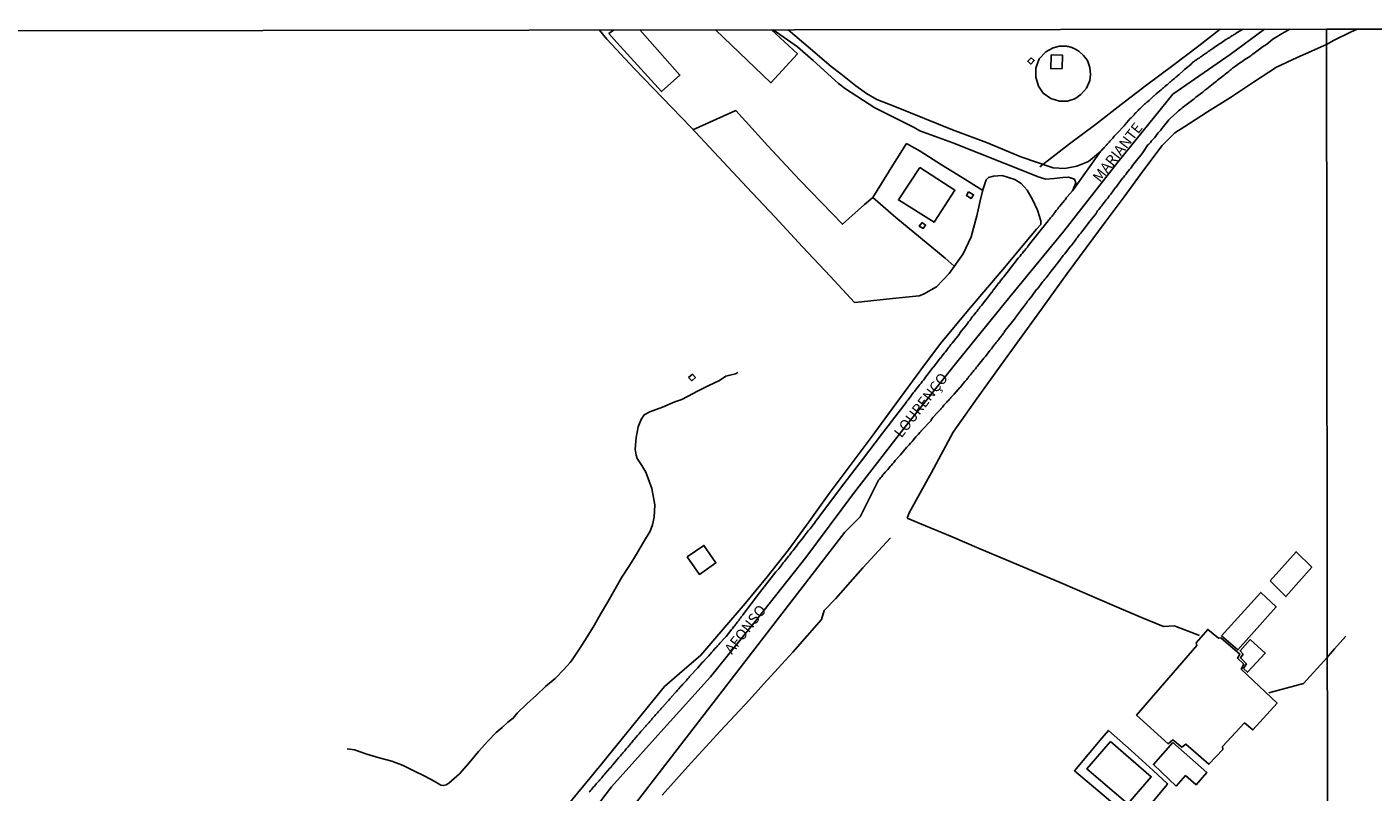
# Model space of a CAD drawing. Units: millimetres. Extents: x 185541 to 187954, y 1665972 to 1668746.
# Drawn here: x 187161 to 187480, y 1668565 to 1668746 of the extents above; entities that cross this region are included whole.
import ezdxf
from ezdxf.enums import TextEntityAlignment as Align

# ---------------------------------------------------------------- set-up
doc = ezdxf.new("R2010")
doc.units = ezdxf.units.MM
for name, color, linetype in [('V-EDIFICACAO', 2, 'Continuous'), ('V-EIXO_DE_LOGRADOURO', 3, 'Continuous'), ('V-LOTE', 1, 'Continuous'), ('V-NOME_DOS_LOGRADOUROS', 7, 'Continuous'), ('V-QUADRA', 6, 'Continuous'), ('V-REFERENCIA', 2, 'Continuous'), ('V-TESTADA', 5, 'Continuous'), ('V-VALETA', 6, 'Continuous'), ('X-LIMITE_1000', 7, 'Continuous'), ('X-LIMITE_5000', 7, 'Continuous')]:
    doc.layers.add(name, color=color, linetype=linetype)
doc.styles.get("Standard").update_dxf_attribs({"font": 'txt.shx', "height": 5})

msp = doc.modelspace()

# ---------------------------------------------------------------- linework, layer by layer
at = {"layer": 'V-EDIFICACAO'}
for points in [[(187306.21, 1668745.41), (187315.74, 1668734.75), (187311.4, 1668730.83), (187300.79, 1668742.43), (187298.91, 1668744.58), (187299.98, 1668745.4)], [(187337.4, 1668745.45), (187343.55, 1668739.77), (187337.24, 1668732.93), (187324.18, 1668745.43)]]:
    msp.add_lwpolyline(points, dxfattribs=at)
for points in [[(187403.64, 1668739.49), (187403.57, 1668736.25), (187406.22, 1668736.26), (187406.29, 1668739.47), (187403.64, 1668739.49)], [(187398.87, 1668738.84), (187398.09, 1668737.99), (187398.81, 1668737.33), (187399.61, 1668738.22), (187398.87, 1668738.84)], [(187372.56, 1668712.84), (187367.48, 1668705.17), (187375.89, 1668699.86), (187380.86, 1668707.48), (187372.56, 1668712.84)], [(187384.06, 1668707.07), (187383.55, 1668706.23), (187384.67, 1668705.48), (187385.25, 1668706.4), (187384.06, 1668707.07)], [(187373.07, 1668699.85), (187372.38, 1668698.96), (187373.35, 1668698.41), (187373.91, 1668699.19), (187373.07, 1668699.85)], [(187317.73, 1668663.11), (187318.54, 1668662.34), (187319.39, 1668663.09), (187318.69, 1668663.87), (187317.73, 1668663.11)], [(187317.44, 1668620.59), (187320.35, 1668616.47), (187324.25, 1668619.19), (187321.42, 1668623.33), (187317.44, 1668620.59)], [(187455.47, 1668614.93), (187459.2, 1668611.23), (187465.35, 1668618.22), (187461.62, 1668621.84), (187455.47, 1668614.93)], [(187443.96, 1668601.92), (187447.84, 1668598.57), (187456.91, 1668608.78), (187453.24, 1668612.2), (187443.96, 1668601.92)], [(187443.28, 1668601.35), (187440.72, 1668603.45), (187437.96, 1668600.29), (187438.11, 1668599.59), (187423.84, 1668583.14), (187431.34, 1668576.37), (187432.46, 1668577.25), (187434.56, 1668575.51), (187435.5, 1668576.27), (187440.97, 1668571.5), (187444.29, 1668575), (187444.21, 1668575.73), (187449.39, 1668581.3), (187451.39, 1668579.64), (187457.12, 1668585.95), (187448.65, 1668594.02), (187449.28, 1668595.17), (187447.75, 1668596.66), (187448.34, 1668597.6), (187443.78, 1668601.42), (187443.28, 1668601.35)], [(187450.74, 1668601.08), (187448.35, 1668598.37), (187449.06, 1668597.59), (187448.43, 1668596.7), (187449.87, 1668595.3), (187449.16, 1668594.18), (187450.14, 1668593.28), (187454.31, 1668597.83), (187450.74, 1668601.08)], [(187417.69, 1668576.86), (187412.11, 1668570.4), (187421.8, 1668562.12), (187427.32, 1668568.54), (187417.69, 1668576.86)], [(187432.47, 1668576.65), (187427.84, 1668571.43), (187433.19, 1668566.34), (187435.45, 1668568.81), (187437.95, 1668566.64), (187440.49, 1668569.56), (187432.47, 1668576.65)]]:
    msp.add_lwpolyline(points, close=True, dxfattribs=at)
at = {"layer": 'V-EIXO_DE_LOGRADOURO'}
for points in [[(187356.79, 1668635.6), (187368.78, 1668651.01), (187381.29, 1668666.74), (187393.88, 1668682.23), (187406.63, 1668697.8), (187419.38, 1668714.08), (187432.45, 1668730.2), (187446, 1668739.57), (187454.14, 1668745.58)], [(187418.67, 1668713.17), (187418.26, 1668713.1)], [(187356.79, 1668635.6), (187345.57, 1668620.44), (187334.17, 1668606.07), (187322.93, 1668592.17), (187311.21, 1668579.15), (187299.49, 1668566.13), (187288.96, 1668552.23), (187280.02, 1668536.98), (187271, 1668521.73), (187261.98, 1668506.48), (187253.68, 1668490.36), (187245.38, 1668474.24), (187236.6, 1668458.28), (187227.11, 1668443.03), (187217.62, 1668427.7), (187208.44, 1668412.05), (187199.74, 1668396.01), (187191.75, 1668379.33), (187184, 1668362.57), (187174.98, 1668346.85)]]:
    msp.add_lwpolyline(points, dxfattribs=at)
at = {"layer": 'V-LOTE'}
for points in [[(187400.92, 1668713.01), (187407.99, 1668718.47), (187414.1, 1668723.03), (187420.17, 1668727.75), (187426.32, 1668732.39), (187432.47, 1668737.03), (187438.62, 1668741.67), (187443.61, 1668745.57)], [(187468.84, 1668742.01), (187470.65, 1668742.98), (187474.5, 1668744.87), (187476.05, 1668745.61)], [(187387.45, 1668707.55), (187386.83, 1668704.97), (187386.02, 1668701.39), (187384.65, 1668696.39), (187382.78, 1668692.43), (187379.49, 1668687.74), (187376.51, 1668684.58), (187373.41, 1668682.81), (187372.35, 1668682.43), (187366.04, 1668681.85), (187358.7, 1668681.04), (187357.1, 1668680.85), (187351.29, 1668687.12), (187344.76, 1668694.05), (187338.19, 1668701.13), (187331.55, 1668708.21), (187324.91, 1668715.29), (187318.27, 1668722.37), (187311.63, 1668729.34), (187304.95, 1668736.23), (187298.38, 1668743.23), (187296.71, 1668745.4)], [(187468.84, 1668742.01), (187461.88, 1668738.86), (187457.01, 1668736.58), (187451.56, 1668733.02), (187446.11, 1668729.46), (187440.66, 1668726.06), (187435.29, 1668722.58), (187432.95, 1668721.05), (187429.88, 1668718.02), (187425.3, 1668712.01), (187420.93, 1668705.88), (187416.43, 1668699.91), (187411.93, 1668693.82), (187407.43, 1668687.73), (187400.32, 1668677.87), (187393.21, 1668668.05), (187386.1, 1668658.23), (187380.4, 1668650.19), (187375.28, 1668640.58), (187370.04, 1668631.05), (187369.52, 1668629.77)], [(187405.56, 1668741.61), (187407.1, 1668741.57), (187407.32, 1668741.56), (187407.41, 1668741.52), (187407.6, 1668741.5), (187407.71, 1668741.48), (187407.97, 1668741.43), (187408.26, 1668741.35), (187408.52, 1668741.24), (187408.82, 1668741.13), (187409.07, 1668741.03), (187410.2, 1668740.37), (187411.32, 1668739.37), (187412.2, 1668738.15), (187412.76, 1668736.54), (187412.95, 1668734.85), (187412.8, 1668733.43), (187412.01, 1668731.63), (187410.67, 1668730.1), (187409.21, 1668729.1), (187407.5, 1668728.57), (187405.58, 1668728.57), (187403.56, 1668729.15), (187401.76, 1668730.46), (187400.63, 1668732.12), (187399.97, 1668734.27), (187399.99, 1668736.35), (187400.8, 1668738.57), (187402.36, 1668740.26), (187404.08, 1668741.22), (187405.6, 1668741.61)], [(187318.82, 1668721.79), (187325.96, 1668724.97), (187328.98, 1668726.32), (187336.51, 1668717.97), (187344.08, 1668709.85), (187351.8, 1668701.92), (187354.25, 1668699.42), (187359.44, 1668704.04), (187361.42, 1668705.73), (187366.12, 1668713.39), (187369.41, 1668718.55)], [(187396.56, 1668709.04), (187395.02, 1668709.99), (187392.06, 1668710.98), (187389.99, 1668710.78), (187388.77, 1668710.49), (187388.27, 1668709.91), (187387.48, 1668707.55), (187387.19, 1668707.59), (187382.59, 1668710.45), (187377.68, 1668713.51), (187372.6, 1668716.7), (187369.39, 1668718.56)], [(187288.83, 1668561.53), (187293, 1668566.46), (187297.08, 1668571.43), (187301.12, 1668576.44), (187305.2, 1668581.49), (187309.28, 1668586.54), (187312.04, 1668589.89), (187315.64, 1668593), (187320.68, 1668597.31), (187325.92, 1668603.44), (187331.16, 1668609.57), (187336.36, 1668615.86), (187341.44, 1668622.32), (187346.31, 1668628.99), (187351.1, 1668635.66), (187356.05, 1668642.24), (187361, 1668648.91), (187365.95, 1668655.66), (187373.64, 1668666.13), (187377.48, 1668671.26), (187384.09, 1668679.13), (187392.19, 1668688.65), (187400.17, 1668698.25), (187401.15, 1668699.33), (187401.22, 1668700.18), (187400.39, 1668702.71), (187399.23, 1668705.23), (187397.97, 1668707.51), (187396.56, 1668709.04)], [(187361.43, 1668705.74), (187366.88, 1668701.01), (187372.68, 1668696.2), (187378.51, 1668691.35), (187380.69, 1668689.45)], [(187369.53, 1668629.78), (187373.84, 1668627.96), (187380.2, 1668625.35), (187386.56, 1668622.62), (187392.96, 1668619.93), (187399.36, 1668617.24), (187405.76, 1668614.55), (187412.16, 1668611.78), (187418.56, 1668609.01), (187425.03, 1668606.28), (187430.25, 1668604.16), (187432.72, 1668604.25), (187435.65, 1668603.2), (187438.74, 1668602.01)], [(187365.56, 1668625.16), (187359.03, 1668617.99), (187352.59, 1668610.7), (187349.88, 1668607.88), (187349.25, 1668605.77), (187345.84, 1668601.9), (187342.43, 1668598.03), (187339.02, 1668594.28), (187335.61, 1668590.51), (187332.2, 1668586.74), (187328.75, 1668583.08), (187325.3, 1668579.42), (187321.85, 1668575.61), (187318.4, 1668571.8), (187314.95, 1668567.99), (187311.5, 1668564.18)], [(187469.01, 1668596.82), (187469.78, 1668597.76), (187470.72, 1668598.87), (187472.07, 1668600.33), (187473.38, 1668601.85)], [(187455.19, 1668588.39), (187463.36, 1668590.59), (187469.01, 1668596.82)], [(187431.19, 1668566.8), (187423.58, 1668557.74), (187416.15, 1668564), (187409.14, 1668569.95), (187415.61, 1668577.67), (187417.24, 1668579.51), (187422.54, 1668574.75), (187427.78, 1668570.03), (187431.13, 1668566.92), (187431.19, 1668566.8)]]:
    msp.add_lwpolyline(points, dxfattribs=at)
at = {"layer": 'V-QUADRA'}
for points in [[(187460.13, 1668745.59), (187458.9, 1668744.9), (187458.86, 1668744.89), (187458.8, 1668744.87), (187458.69, 1668744.78), (187458.52, 1668744.67), (187458.33, 1668744.57), (187456.5, 1668743.44), (187456.11, 1668743.25), (187454.68, 1668742.09), (187454.22, 1668741.77), (187453.92, 1668741.56), (187453.62, 1668741.33), (187453.28, 1668741.11), (187452.98, 1668740.88), (187452.64, 1668740.65), (187452.34, 1668740.41), (187452, 1668740.18), (187451.7, 1668739.94), (187451.38, 1668739.69), (187451.11, 1668739.49), (187450.91, 1668739.28), (187449.27, 1668738.24), (187448.76, 1668737.89), (187448.48, 1668737.75), (187447.05, 1668736.7), (187446.59, 1668736.34), (187446.27, 1668736.08), (187445.99, 1668735.87), (187445.69, 1668735.61), (187445.44, 1668735.44), (187445.16, 1668735.21), (187444.86, 1668734.98), (187444.6, 1668734.74), (187444.29, 1668734.48), (187443.99, 1668734.25), (187443.65, 1668734), (187443.37, 1668733.76), (187443.05, 1668733.55), (187442.75, 1668733.29), (187442.43, 1668733.03), (187442.15, 1668732.84), (187442.05, 1668732.72), (187440.49, 1668731.5), (187440.02, 1668731.14), (187439.7, 1668730.88), (187439.51, 1668730.67), (187437.91, 1668729.48), (187437.48, 1668729.11), (187437.17, 1668728.84), (187436.87, 1668728.62), (187436.53, 1668728.39), (187436.23, 1668728.18), (187435.91, 1668727.92), (187435.63, 1668727.69), (187435.29, 1668727.43), (187434.99, 1668727.22), (187434.65, 1668726.94), (187434.37, 1668726.68), (187434.1, 1668726.47), (187433.8, 1668726.24), (187433.52, 1668726), (187433.42, 1668725.9), (187431.9, 1668724.55), (187431.5, 1668724.15), (187430.24, 1668722.53), (187429.87, 1668722.08), (187429.57, 1668721.72), (187429.28, 1668721.38), (187428.98, 1668721.02), (187428.68, 1668720.65), (187428.38, 1668720.25), (187428.06, 1668719.88), (187427.76, 1668719.57), (187427.42, 1668719.16), (187427.12, 1668718.8), (187426.78, 1668718.4), (187426.55, 1668718.18), (187425.48, 1668716.67), (187425.17, 1668716.16), (187425.17, 1668716.14), (187423.86, 1668714.54), (187423.5, 1668714.09), (187423.22, 1668713.73), (187422.9, 1668713.3), (187422.69, 1668712.96), (187422.48, 1668712.66), (187422.2, 1668712.34), (187421.88, 1668711.94), (187421.58, 1668711.57), (187421.28, 1668711.19), (187421.01, 1668710.83), (187420.75, 1668710.51), (187420.56, 1668710.32), (187419.36, 1668708.68), (187419, 1668708.21), (187418.86, 1668708.08), (187417.72, 1668706.54), (187417.38, 1668706.1), (187417.19, 1668705.8), (187416.94, 1668705.5), (187416.68, 1668705.16), (187416.44, 1668704.86), (187416.17, 1668704.54), (187415.87, 1668704.15), (187415.61, 1668703.8), (187415.38, 1668703.5), (187415.15, 1668703.2), (187414.89, 1668702.9), (187414.63, 1668702.56), (187414.44, 1668702.26), (187414.25, 1668701.98), (187412.93, 1668700.3), (187412.76, 1668700.13), (187411.71, 1668698.66), (187411.37, 1668698.21), (187411.14, 1668697.91), (187410.88, 1668697.57), (187410.63, 1668697.27), (187410.35, 1668696.95), (187410.05, 1668696.55), (187409.77, 1668696.21), (187409.56, 1668695.91), (187409.28, 1668695.57), (187409.09, 1668695.27), (187408.84, 1668694.93), (187408.62, 1668694.63), (187408.34, 1668694.31), (187408.24, 1668694.2), (187406.83, 1668692.39), (187406.45, 1668692.01), (187405.19, 1668690.24), (187404.83, 1668689.77), (187404.55, 1668689.49), (187404.23, 1668689.07), (187403.91, 1668688.66), (187403.61, 1668688.28), (187403.42, 1668687.98), (187403.14, 1668687.64), (187402.91, 1668687.34), (187402.66, 1668687), (187402.42, 1668686.7), (187402.14, 1668686.36), (187401.91, 1668686.06), (187401.68, 1668685.83), (187400.46, 1668684.21), (187400.1, 1668683.87), (187399.05, 1668682.37), (187398.67, 1668681.91), (187398.35, 1668681.52), (187398.05, 1668681.16), (187397.88, 1668680.86), (187397.62, 1668680.52), (187397.41, 1668680.22), (187397.16, 1668679.9), (187396.84, 1668679.52), (187396.56, 1668679.16), (187396.35, 1668678.86), (187396.11, 1668678.56), (187395.88, 1668678.26), (187395.62, 1668677.92), (187395.43, 1668677.62), (187395.41, 1668677.6), (187394.89, 1668676.81), (187392.76, 1668674.23), (187392.61, 1668674.02), (187392.47, 1668673.74), (187392.34, 1668673.59), (187392.17, 1668673.38), (187392, 1668673.14), (187391.8, 1668672.91), (187391.66, 1668672.69), (187391.49, 1668672.5), (187391.32, 1668672.25), (187391.14, 1668672.06), (187390.97, 1668671.84), (187390.82, 1668671.63), (187390.63, 1668671.4), (187390.46, 1668671.16), (187390.29, 1668670.97), (187390.14, 1668670.76), (187389.97, 1668670.57), (187389.8, 1668670.33), (187389.65, 1668670.1), (187389.48, 1668669.88), (187389.29, 1668669.65), (187389.14, 1668669.5), (187388.05, 1668668.11), (187387.84, 1668667.86), (187387.69, 1668667.71), (187386.75, 1668666.47), (187386.52, 1668666.22), (187386.35, 1668666), (187386.18, 1668665.79), (187385.99, 1668665.56), (187385.86, 1668665.39), (187385.69, 1668665.17), (187385.52, 1668664.98), (187385.33, 1668664.75), (187385.2, 1668664.56), (187385.03, 1668664.36), (187384.88, 1668664.15), (187384.71, 1668663.98), (187384.54, 1668663.74), (187384.37, 1668663.55), (187384.17, 1668663.34), (187383.98, 1668663.06), (187383.81, 1668662.85), (187383.64, 1668662.66), (187383.43, 1668662.4), (187383.22, 1668662.17), (187382.34, 1668661.08), (187382.13, 1668660.82), (187381.96, 1668660.65), (187381.79, 1668660.44), (187381.6, 1668660.25), (187380.68, 1668659.18), (187380.44, 1668658.91), (187380.21, 1668658.71), (187380.06, 1668658.54), (187379.89, 1668658.35), (187379.76, 1668658.2), (187379.57, 1668657.99), (187379.38, 1668657.77), (187379.21, 1668657.6), (187379.04, 1668657.41), (187378.85, 1668657.2), (187378.68, 1668657.03), (187378.5, 1668656.84), (187378.38, 1668656.69), (187378.25, 1668656.54), (187378.08, 1668656.33), (187377.91, 1668656.11), (187377.72, 1668655.92), (187377.53, 1668655.71), (187377.42, 1668655.56), (187377.25, 1668655.39), (187377.08, 1668655.2), (187376.88, 1668654.98), (187376.74, 1668654.84), (187375.65, 1668653.62), (187375.39, 1668653.34), (187375.1, 1668652.86), (187375.1, 1668652.83), (187373.08, 1668650.71), (187373.03, 1668650.66), (187372.99, 1668650.57), (187372.94, 1668650.55), (187372.83, 1668650.47), (187372.81, 1668650.4), (187372.81, 1668650.36), (187372.66, 1668650.27), (187372.52, 1668650.1), (187372.22, 1668649.72), (187371.92, 1668649.38), (187371.6, 1668649.02), (187371.3, 1668648.65), (187370.98, 1668648.27), (187370.68, 1668647.93), (187370.34, 1668647.57), (187370.02, 1668647.18), (187369.68, 1668646.82), (187369.41, 1668646.52), (187368.68, 1668645.63), (187368.3, 1668645.18), (187367.98, 1668644.82), (187367.72, 1668644.56), (187366.72, 1668643.41), (187366.38, 1668642.94), (187366.06, 1668642.62), (187365.76, 1668642.28), (187365.5, 1668642.02), (187365.18, 1668641.64), (187364.93, 1668641.35), (187364.65, 1668641.02), (187364.33, 1668640.68), (187364.03, 1668640.32), (187363.78, 1668640.02), (187363.52, 1668639.68), (187363.27, 1668639.38), (187363.01, 1668639.04), (187362.77, 1668638.75), (187358.42, 1668630.08), (187354.8, 1668626.47), (187281.23, 1668531.07)], [(187449, 1668745.58), (187447.42, 1668744.66), (187447.42, 1668744.61), (187447.33, 1668744.59), (187447.18, 1668744.46), (187446.97, 1668744.35), (187446.82, 1668744.23), (187446.67, 1668744.14), (187446.44, 1668743.99), (187446.2, 1668743.84), (187445.99, 1668743.71), (187445.79, 1668743.59), (187445.61, 1668743.48), (187445.41, 1668743.37), (187445.22, 1668743.25), (187444.99, 1668743.14), (187443.79, 1668742.33), (187443.48, 1668742.11), (187443.28, 1668742.01), (187442.22, 1668741.26), (187441.9, 1668741.03), (187441.7, 1668740.9), (187441.56, 1668740.82), (187441.38, 1668740.71), (187441.17, 1668740.54), (187440.96, 1668740.41), (187440.79, 1668740.28), (187440.6, 1668740.11), (187440.36, 1668739.96), (187440.17, 1668739.81), (187439.94, 1668739.67), (187439.74, 1668739.54), (187439.6, 1668739.45), (187439.4, 1668739.3), (187439.19, 1668739.13), (187439, 1668739.03), (187438.85, 1668738.9), (187438.66, 1668738.77), (187438.42, 1668738.62), (187438.23, 1668738.49), (187438.06, 1668738.37), (187437.89, 1668738.26), (187437.72, 1668738.15), (187437.55, 1668738), (187437.31, 1668737.85), (187437.12, 1668737.68), (187436.95, 1668737.53), (187436.76, 1668737.32), (187435.5, 1668736.27), (187435.2, 1668736.02), (187435.05, 1668735.91), (187434.93, 1668735.79), (187433.84, 1668734.83), (187433.54, 1668734.55), (187433.35, 1668734.38), (187433.18, 1668734.25), (187433.01, 1668734.1), (187432.82, 1668733.93), (187432.63, 1668733.76), (187432.43, 1668733.61), (187432.24, 1668733.44), (187432.07, 1668733.31), (187431.92, 1668733.16), (187431.75, 1668733.04), (187431.6, 1668732.89), (187431.45, 1668732.76), (187431.24, 1668732.61), (187431.07, 1668732.46), (187430.86, 1668732.31), (187430.68, 1668732.12), (187430.56, 1668732.01), (187430.41, 1668731.89), (187430.22, 1668731.69), (187430, 1668731.52), (187429.83, 1668731.4), (187429.68, 1668731.27), (187428.51, 1668730.26), (187428.19, 1668729.97), (187428, 1668729.84), (187427.94, 1668729.78), (187426.8, 1668728.75), (187426.49, 1668728.5), (187426.31, 1668728.33), (187426.13, 1668728.18), (187425.97, 1668728.03), (187425.83, 1668727.94), (187425.65, 1668727.75), (187425.49, 1668727.6), (187425.31, 1668727.43), (187425.15, 1668727.26), (187424.95, 1668727.07), (187424.76, 1668726.88), (187424.59, 1668726.73), (187424.4, 1668726.56), (187424.2, 1668726.38), (187424.08, 1668726.19), (187423.84, 1668725.98), (187423.65, 1668725.79), (187423.48, 1668725.6), (187423.26, 1668725.34), (187423.03, 1668725.09), (187422.82, 1668724.85), (187422.58, 1668724.62), (187422.35, 1668724.41), (187421.16, 1668723.06), (187420.88, 1668722.74), (187420.65, 1668722.51), (187419.56, 1668721.29), (187419.28, 1668721), (187419.02, 1668720.72), (187418.79, 1668720.48), (187418.58, 1668720.25), (187418.43, 1668720.06), (187418.23, 1668719.82), (187418.04, 1668719.61), (187417.79, 1668719.33), (187417.55, 1668719.07), (187417.34, 1668718.84), (187417.11, 1668718.59), (187416.89, 1668718.33), (187416.66, 1668718.09), (187416.42, 1668717.82), (187416.21, 1668717.61), (187416, 1668717.35), (187415.74, 1668717.09), (187415.51, 1668716.86), (187415.34, 1668716.65), (187415.34, 1668716.65), (187408.67, 1668707.35), (187407.45, 1668705.92), (187407.22, 1668705.65), (187407.09, 1668705.42), (187406.94, 1668705.22), (187406.73, 1668704.95), (187406.73, 1668704.92), (187405.64, 1668703.64), (187405.4, 1668703.35), (187405.19, 1668703.09), (187405.02, 1668702.86), (187404.85, 1668702.64), (187404.68, 1668702.43), (187404.49, 1668702.22), (187404.36, 1668702.02), (187404.17, 1668701.75), (187404.02, 1668701.56), (187403.83, 1668701.32), (187403.64, 1668701.07), (187403.48, 1668700.9), (187403.29, 1668700.66), (187403.1, 1668700.45), (187402.93, 1668700.24), (187398.22, 1668694.26), (187398.22, 1668694.24), (187398.16, 1668694.18), (187398.07, 1668694.1), (187398.03, 1668694.01), (187397.97, 1668693.93), (187397.67, 1668693.58), (187397.41, 1668693.22), (187397.11, 1668692.92), (187396.83, 1668692.58), (187396.56, 1668692.22), (187396.26, 1668691.88), (187396, 1668691.52), (187395.84, 1668691.35), (187394.83, 1668690.05), (187394.47, 1668689.6), (187394.24, 1668689.3), (187394.22, 1668689.28), (187393.21, 1668688), (187392.89, 1668687.55), (187392.68, 1668687.26), (187392.42, 1668686.96), (187392.19, 1668686.68), (187391.91, 1668686.3), (187391.64, 1668685.97), (187391.4, 1668685.64), (187391.12, 1668685.36), (187390.82, 1668684.97), (187390.53, 1668684.59), (187390.27, 1668684.23), (187389.99, 1668683.85), (187389.76, 1668683.55), (187389.55, 1668683.25), (187389.53, 1668683.23), (187388.52, 1668681.99), (187388.18, 1668681.5), (187388.16, 1668681.48), (187387.14, 1668680.18), (187386.77, 1668679.75), (187386.58, 1668679.46), (187386.35, 1668679.2), (187386.07, 1668678.82), (187385.82, 1668678.52), (187385.6, 1668678.24), (187385.33, 1668677.88), (187385.03, 1668677.55), (187384.77, 1668677.2), (187384.58, 1668676.9), (187384.37, 1668676.64), (187384.09, 1668676.28), (187383.81, 1668675.93), (187383.56, 1668675.58), (187383.43, 1668675.38), (187382.34, 1668674.04), (187382, 1668673.57), (187381.81, 1668673.29), (187380.81, 1668672.04), (187380.47, 1668671.61), (187380.19, 1668671.25), (187379.91, 1668670.9), (187379.64, 1668670.55), (187379.42, 1668670.25), (187379.19, 1668669.97), (187378.89, 1668669.59), (187378.61, 1668669.22), (187378.31, 1668668.86), (187378.06, 1668668.52), (187377.76, 1668668.16), (187377.55, 1668667.86), (187377.29, 1668667.58), (187377.17, 1668667.45), (187376.2, 1668666.11), (187375.84, 1668665.66), (187375.63, 1668665.45), (187374.54, 1668664), (187374.2, 1668663.57), (187373.9, 1668663.19), (187373.62, 1668662.79), (187373.39, 1668662.51), (187373.09, 1668662.13), (187372.81, 1668661.78), (187372.52, 1668661.44), (187372.26, 1668661.1), (187371.98, 1668660.74), (187371.75, 1668660.42), (187371.47, 1668660.1), (187371.24, 1668659.76), (187370.98, 1668659.51), (187370.02, 1668658.14), (187369.7, 1668657.71), (187369.49, 1668657.46), (187369.28, 1668657.22), (187368.74, 1668656.48), (187363.73, 1668649.92), (187358.72, 1668643.4), (187353.71, 1668636.88), (187348.85, 1668630.36), (187348.79, 1668630.26), (187348.6, 1668630.01), (187348.35, 1668629.67), (187348.09, 1668629.32), (187347.83, 1668629), (187347.56, 1668628.64), (187347.24, 1668628.22), (187347.02, 1668627.92), (187346.77, 1668627.58), (187346.56, 1668627.28), (187346.28, 1668626.94), (187346.13, 1668626.81), (187345.17, 1668625.51), (187344.79, 1668625.02), (187344.64, 1668624.89), (187343.68, 1668623.65), (187343.32, 1668623.14), (187343.04, 1668622.8), (187342.78, 1668622.46), (187342.53, 1668622.12), (187342.23, 1668621.78), (187342.01, 1668621.48), (187341.74, 1668621.14), (187341.46, 1668620.8), (187341.16, 1668620.46), (187340.95, 1668620.16), (187340.69, 1668619.82), (187340.48, 1668619.52), (187340.18, 1668619.18), (187339.97, 1668618.88), (187339.87, 1668618.77), (187339.12, 1668617.76), (187338.77, 1668617.39), (187338.46, 1668617.07), (187334.56, 1668612.07), (187330.66, 1668606.93), (187330.64, 1668606.9), (187330.61, 1668606.83), (187330.46, 1668606.67), (187330.23, 1668606.39), (187330.04, 1668606.13), (187329.84, 1668605.88), (187329.65, 1668605.58), (187329.46, 1668605.32), (187329.4, 1668605.28), (187329.38, 1668605.22), (187329.31, 1668605.15), (187329.19, 1668604.98), (187329.04, 1668604.77), (187328.88, 1668604.58), (187328.69, 1668604.32), (187328.52, 1668604.09), (187328.35, 1668603.89), (187328.14, 1668603.64), (187327.95, 1668603.38), (187327.76, 1668603.17), (187326.71, 1668601.78), (187326.39, 1668601.46), (187326.27, 1668601.34), (187325.2, 1668600.16), (187324.92, 1668599.87), (187324.8, 1668599.74), (187324.66, 1668599.57), (187324.43, 1668599.31), (187324.2, 1668599.1), (187324.01, 1668598.89), (187323.6, 1668598.38), (187323.43, 1668598.18), (187323.19, 1668597.95), (187322.98, 1668597.69), (187322.77, 1668597.46), (187322.56, 1668597.22), (187322.34, 1668596.97), (187322.17, 1668596.8), (187321.94, 1668596.58), (187321.79, 1668596.39), (187321.57, 1668596.18), (187321.45, 1668596.01), (187321.23, 1668595.78), (187321.02, 1668595.58), (187319.93, 1668594.32), (187319.66, 1668594.02), (187319.55, 1668593.92), (187318.49, 1668592.77), (187318.23, 1668592.49), (187318.02, 1668592.28), (187317.89, 1668592.06), (187317.68, 1668591.85), (187317.48, 1668591.62), (187317.25, 1668591.36), (187317.03, 1668591.13), (187316.86, 1668590.96), (187316.63, 1668590.7), (187316.44, 1668590.49), (187316.23, 1668590.25), (187315.97, 1668590), (187315.8, 1668589.78), (187315.63, 1668589.61), (187315.46, 1668589.4), (187315.31, 1668589.23), (187315.1, 1668588.99), (187314.88, 1668588.72), (187314.63, 1668588.44), (187314.52, 1668588.34), (187313.37, 1668587.03), (187313.09, 1668586.72), (187312.86, 1668586.46), (187312.75, 1668586.35), (187311.6, 1668585.03), (187311.32, 1668584.73), (187311.2, 1668584.58), (187311.05, 1668584.41), (187310.81, 1668584.16), (187310.6, 1668583.9), (187310.38, 1668583.67), (187310.17, 1668583.41), (187309.96, 1668583.2), (187309.77, 1668582.96), (187309.58, 1668582.77), (187309.38, 1668582.54), (187309.17, 1668582.3), (187308.98, 1668582.05), (187308.83, 1668581.88), (187308.62, 1668581.64), (187308.42, 1668581.43), (187308.19, 1668581.15), (187307.96, 1668580.92), (187307.74, 1668580.66), (187307.64, 1668580.56), (187306.48, 1668579.23), (187306.21, 1668578.93), (187306.04, 1668578.68), (187305.82, 1668578.44), (187305.68, 1668578.32), (187304.93, 1668577.4), (187304.65, 1668577.1), (187304.46, 1668576.87), (187304.25, 1668576.59), (187304.03, 1668576.37), (187303.84, 1668576.14), (187303.63, 1668575.89), (187303.44, 1668575.65), (187303.24, 1668575.42), (187303.03, 1668575.14), (187302.84, 1668574.93), (187302.65, 1668574.67), (187302.43, 1668574.44), (187302.24, 1668574.2), (187302.03, 1668573.99), (187301.84, 1668573.76), (187301.62, 1668573.48), (187301.41, 1668573.24), (187301.22, 1668573.01), (187300.99, 1668572.75), (187300.86, 1668572.61), (187299.86, 1668571.37), (187299.62, 1668571.09), (187299.41, 1668570.85), (187299.15, 1668570.6), (187298.04, 1668569.32), (187297.79, 1668568.98), (187297.58, 1668568.77), (187297.42, 1668568.54), (187297.23, 1668568.3), (187297, 1668568.04), (187296.79, 1668567.81), (187296.57, 1668567.57), (187296.36, 1668567.32), (187296.15, 1668567.08), (187295.91, 1668566.83), (187295.7, 1668566.59), (187295.47, 1668566.34), (187295.3, 1668566.12), (187295.06, 1668565.87), (187294.83, 1668565.61), (187294.61, 1668565.34), (187294.42, 1668565.08), (187294.25, 1668564.91)]]:
    msp.add_lwpolyline(points, dxfattribs=at)
at = {"layer": 'V-REFERENCIA'}
for points in [[(187408.67, 1668707.35), (187408.67, 1668707.35), (187409.45, 1668709.22), (187409.18, 1668710.1), (187407.7, 1668710.54), (187406.43, 1668710.49), (187404.34, 1668710.21), (187402.37, 1668710.1), (187400.56, 1668710.6), (187398.8, 1668711.36), (187380.37, 1668718.72), (187372.55, 1668721.54), (187371.18, 1668722.31), (187361.84, 1668726.97), (187354.9, 1668731.44), (187353.3, 1668732.7), (187347.26, 1668738.19), (187343.58, 1668741.43), (187337.8, 1668745.45)], [(187341.36, 1668745.45), (187346.65, 1668740.94), (187351.54, 1668736.77), (187353.79, 1668735.02), (187357.36, 1668732.16), (187359.89, 1668730.35), (187362.36, 1668728.98), (187366.62, 1668727.31), (187373.6, 1668724.46), (187380.3, 1668721.77), (187388.29, 1668718.77), (187396.47, 1668715.37), (187404.11, 1668712.79), (187406.85, 1668712.57), (187409.71, 1668713.12), (187412.47, 1668714.27), (187415.34, 1668716.65)]]:
    msp.add_lwpolyline(points, dxfattribs=at)
at = {"layer": 'V-TESTADA'}
for points in [[(187400.92, 1668713.01), (187407.99, 1668718.47), (187414.1, 1668723.03), (187420.17, 1668727.75), (187426.32, 1668732.39), (187432.47, 1668737.03), (187438.62, 1668741.67), (187443.61, 1668745.57)], [(187468.84, 1668742.01), (187470.65, 1668742.98), (187474.5, 1668744.87), (187476.05, 1668745.61)], [(187468.84, 1668742.01), (187461.88, 1668738.86), (187457.01, 1668736.58), (187451.56, 1668733.02), (187446.11, 1668729.46), (187440.66, 1668726.06), (187435.29, 1668722.58), (187432.95, 1668721.05), (187429.88, 1668718.02), (187425.3, 1668712.01), (187420.93, 1668705.88), (187416.43, 1668699.91), (187411.93, 1668693.82), (187407.43, 1668687.73), (187400.32, 1668677.87), (187393.21, 1668668.05), (187386.1, 1668658.23), (187380.4, 1668650.19), (187375.28, 1668640.58), (187370.04, 1668631.05), (187369.52, 1668629.77)], [(187396.56, 1668709.04), (187395.02, 1668709.99), (187392.06, 1668710.98), (187389.99, 1668710.78), (187388.77, 1668710.49), (187388.27, 1668709.91), (187387.48, 1668707.55), (187387.19, 1668707.59), (187382.59, 1668710.45), (187377.68, 1668713.51), (187372.6, 1668716.7), (187369.39, 1668718.56)], [(187288.83, 1668561.53), (187293, 1668566.46), (187297.08, 1668571.43), (187301.12, 1668576.44), (187305.2, 1668581.49), (187309.28, 1668586.54), (187312.04, 1668589.89), (187315.64, 1668593), (187320.68, 1668597.31), (187325.92, 1668603.44), (187331.16, 1668609.57), (187336.36, 1668615.86), (187341.44, 1668622.32), (187346.31, 1668628.99), (187351.1, 1668635.66), (187356.05, 1668642.24), (187361, 1668648.91), (187365.95, 1668655.66), (187373.64, 1668666.13), (187377.48, 1668671.26), (187384.09, 1668679.13), (187392.19, 1668688.65), (187400.17, 1668698.25), (187401.15, 1668699.33), (187401.22, 1668700.18), (187400.39, 1668702.71), (187399.23, 1668705.23), (187397.97, 1668707.51), (187396.56, 1668709.04)], [(187365.56, 1668625.16), (187359.03, 1668617.99), (187352.59, 1668610.7), (187349.88, 1668607.88), (187349.25, 1668605.77), (187345.84, 1668601.9), (187342.43, 1668598.03), (187339.02, 1668594.28), (187335.61, 1668590.51), (187332.2, 1668586.74), (187328.75, 1668583.08), (187325.3, 1668579.42), (187321.85, 1668575.61), (187318.4, 1668571.8), (187314.95, 1668567.99), (187311.5, 1668564.18)]]:
    msp.add_lwpolyline(points, dxfattribs=at)
at = {"layer": 'V-VALETA'}
msp.add_lwpolyline([(187329.45, 1668664.28), (187328.9, 1668663.99), (187327.57, 1668663.64), (187326.58, 1668663.39), (187325.11, 1668662.42), (187322.59, 1668661.22), (187320.05, 1668659.95), (187317.51, 1668658.6), (187316.15, 1668657.89), (187314.55, 1668657.36), (187311.59, 1668656.09), (187308.63, 1668654.99), (187307.25, 1668654.26), (187306.52, 1668653.18), (187305.87, 1668651.4), (187305.37, 1668648.88), (187305.13, 1668646.14), (187305.37, 1668644.67), (187305.58, 1668643.9), (187306.67, 1668642.24), (187307.62, 1668640.68), (187309.08, 1668636.82), (187309.75, 1668632.92), (187309.64, 1668630.04), (187309.21, 1668628.17), (187308.68, 1668626.74), (187307.13, 1668624.13), (187305.48, 1668621.27), (187303.77, 1668618.55), (187302, 1668615.81), (187300.31, 1668612.9), (187298.62, 1668609.99), (187296.91, 1668607.06), (187295.41, 1668604.36), (187293.8, 1668601.66), (187292.09, 1668599.11), (187290.4, 1668596.5), (187289.77, 1668595.59), (187288.32, 1668594.05), (187286.15, 1668591.81), (187283.9, 1668589.92), (187281.73, 1668587.85), (187279.48, 1668585.8), (187277.21, 1668583.58), (187276.27, 1668582.4), (187275, 1668581.44), (187273.62, 1668580.2), (187272.19, 1668579.03), (187270.27, 1668577), (187268.04, 1668574.55), (187265.85, 1668571.83), (187263.52, 1668569.26), (187261.04, 1668567), (187260.39, 1668566.61), (187259.68, 1668566.44), (187259.14, 1668566.52), (187257.57, 1668567.47), (187255.32, 1668568.71), (187252.74, 1668569.93), (187250.16, 1668571.22), (187247.51, 1668572.2), (187244.55, 1668572.99), (187241.61, 1668573.92), (187238.69, 1668574.9), (187236.96, 1668575.13)], dxfattribs=at)
at = {"layer": 'X-LIMITE_1000'}
msp.add_line((187471.99, 1665974.14), (187468.83, 1668745.56), dxfattribs=at)
at = {"layer": 'X-LIMITE_5000'}
msp.add_lwpolyline([(185540.96, 1668743.24), (186022.93, 1668743.86), (186504.9, 1668744.46), (186986.87, 1668745.04), (187468.84, 1668745.6), (187950.8, 1668746.14), (187951.41, 1668191.86), (187952.02, 1667637.57), (187952.62, 1667083.29), (187953.23, 1666529), (187953.84, 1665974.72), (187471.99, 1665974.18), (186990.14, 1665973.62), (186508.3, 1665973.04), (186026.45, 1665972.44), (185544.6, 1665971.82), (185543.87, 1666526.1), (185543.15, 1667080.39), (185542.42, 1667634.67), (185541.69, 1668188.96), (185540.96, 1668743.24)], dxfattribs=at)

# ---------------------------------------------------------------- texts
at = {"layer": 'V-NOME_DOS_LOGRADOUROS'}
for s, p in [('MARIANTE', (187415.84, 1668708.66)), ('LOURENÇO', (187368.78, 1668648.15)), ('AFONSO', (187328.65, 1668596.88))]:
    msp.add_text(s, height=2.5, rotation=52, dxfattribs=at).set_placement(p, align=Align.BOTTOM_LEFT)

doc.saveas('drawing.dxf')
